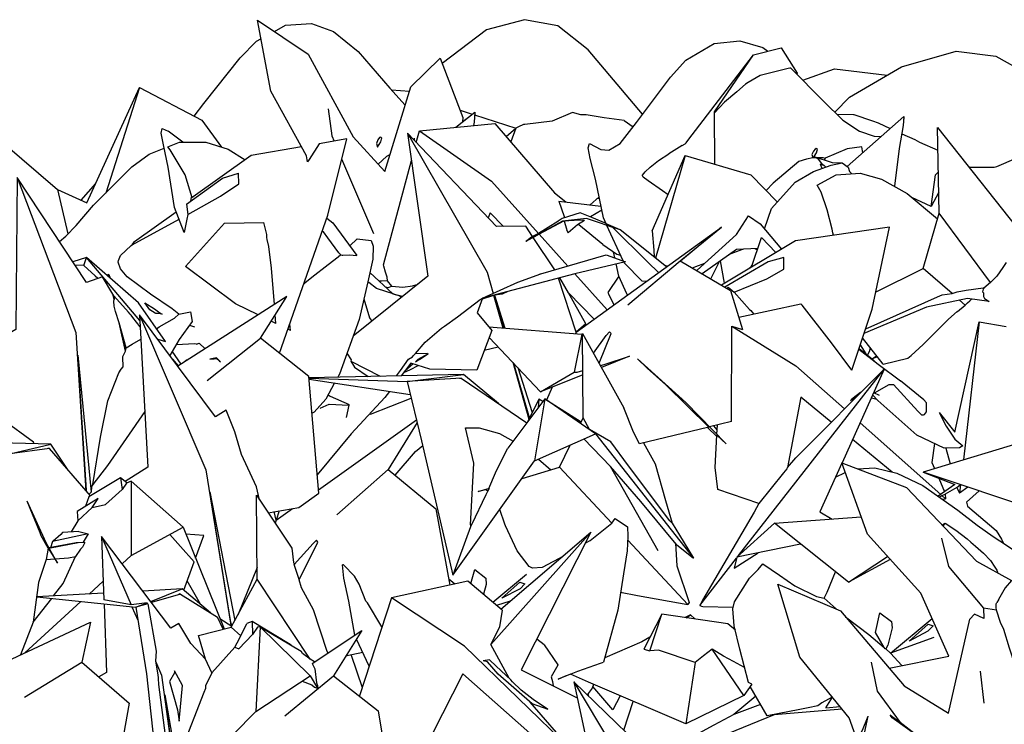
# Model space of a CAD drawing. Units: centimetres. Extents: x -70 to 105, y -79 to 109.
# Drawn here: x -42 to -18, y 92 to 109 of the extents above; entities that cross this region are included whole.
import ezdxf

# ---------------------------------------------------------------- set-up
doc = ezdxf.new("R2010")
doc.units = ezdxf.units.CM
doc.header["$MEASUREMENT"] = 0

msp = doc.modelspace()

# ---------------------------------------------------------------- linework, layer by layer
for points in [[(-34.729, 105.244), (-34.749, 105.382), (-35.611, 106.941), (-35.933, 108.651), (-34.709, 107.827), (-33.63, 105.844), (-32.865, 105.005), (-32.24, 107.044), (-31.535, 107.735), (-30.991, 106.308), (-30.999, 106.201)], [(-35.526, 108.377), (-35.255, 108.526), (-34.635, 108.567), (-34.104, 108.377), (-33.508, 107.896), (-32.748, 107.014), (-32.376, 106.602)], [(-26.669, 106.386), (-27.977, 107.937), (-28.706, 108.514), (-29.509, 108.659), (-30.425, 108.414), (-31.487, 107.607)], [(-45.804, 105.656), (-45.081, 108.095), (-43.323, 107.921), (-42.058, 105.706), (-40.745, 104.575), (-40.037, 104.255), (-38.77, 107.032), (-37.273, 106.242), (-36.797, 105.597)], [(-37.458, 106.339), (-37.219, 106.647), (-36.351, 107.74), (-35.954, 108.142), (-35.848, 108.2)], [(-27.545, 103.752), (-27.611, 103.894), (-27.802, 104.82), (-27.932, 105.323), (-27.981, 105.575), (-27.946, 105.681), (-27.67, 105.536), (-27.477, 105.521), (-27.209, 105.683), (-26.818, 106.188), (-25.997, 107.276), (-25.624, 107.685), (-24.944, 108.086), (-24.325, 108.152), (-23.779, 107.987), (-23.657, 107.901)], [(-25.577, 105.755), (-24, 107.812), (-23.338, 107.984), (-22.951, 107.375), (-22.956, 107.346)], [(-24.933, 105.187), (-24.942, 106.447), (-24, 107.812)], [(-22.047, 106.438), (-21.688, 106.794), (-20.437, 107.527), (-19.129, 107.903), (-18.173, 107.779), (-17.422, 107.365), (-16.844, 106.621), (-16.129, 105.264)], [(-23.105, 107.497), (-23.129, 107.49), (-23.165, 107.485), (-23.84, 107.316), (-24.129, 107.146), (-24.191, 107.109), (-24.402, 106.925), (-24.694, 106.673), (-24.942, 106.418)], [(-23.105, 107.497), (-22.317, 106.7), (-21.848, 106.245), (-21.45, 105.981), (-21.101, 105.854), (-20.926, 105.852)], [(-22.813, 107.201), (-22.05, 107.48), (-20.781, 107.326)], [(-38.77, 107.032), (-39.583, 104.488)], [(-32.709, 106.971), (-32.273, 106.939)], [(-34.231, 106.519), (-34.143, 105.862), (-34.089, 105.736)], [(-31.16, 106.071), (-30.707, 106.438), (-30.718, 106.194), (-30.734, 106.113)], [(-31.057, 106.481), (-30.768, 106.388)], [(-30.71, 106.369), (-29.718, 106.051)], [(-27.109, 106.237), (-27.594, 106.302), (-28.029, 106.368), (-28.15, 106.368), (-28.351, 106.424), (-28.354, 106.425), (-28.843, 106.22), (-29.498, 106.135), (-29.536, 106.137), (-29.656, 106.082), (-29.721, 106.051)], [(-21.992, 106.384), (-21.598, 106.381), (-21.588, 106.379), (-21.136, 106.228), (-21.005, 106.176), (-20.709, 106.042)], [(-32.112, 105.708), (-32.037, 105.983), (-30.219, 106.164), (-28.786, 104.498), (-28.514, 104.276)], [(-30.999, 106.204), (-30.909, 106.274)], [(-27.109, 106.237), (-26.898, 106.084)], [(-21.746, 105.13), (-20.38, 106.331)], [(-20.386, 106.26), (-20.374, 106.277), (-20.38, 106.331), (-20.4, 106.111), (-20.494, 105.561), (-20.612, 104.653)], [(-37.695, 103.542), (-37.927, 104.142), (-38.076, 105.111), (-38.195, 105.648), (-38.252, 105.93), (-38.221, 106.046), (-38.076, 105.975)], [(-37.725, 105.711), (-38.076, 105.975)], [(-29.48, 103.694), (-30.18, 103.686), (-32.323, 105.929), (-31.836, 102.488), (-33.63, 101.048)], [(-32.323, 105.929), (-30.41, 102.586), (-30.265, 102.077)], [(-32.037, 105.983), (-30.302, 104.778), (-29.171, 103.518)], [(-29.946, 105.847), (-29.718, 106.051)], [(-29.718, 106.051), (-29.841, 105.725)], [(-21.063, 102.108), (-19.917, 102.678), (-19.534, 104.008), (-19.573, 106.07), (-17.339, 103.246)], [(-20.433, 105.917), (-20.122, 105.776), (-20.01, 105.714), (-19.563, 105.523)], [(-38.088, 105.601), (-37.808, 105.71), (-37.171, 105.714), (-36.635, 105.546), (-36.225, 105.288)], [(-35.398, 100.637), (-34.238, 103.958), (-33.78, 105.79), (-34.448, 105.674)], [(-34.448, 105.674), (-34.692, 105.293), (-34.729, 105.244)], [(-33.033, 105.772), (-33.072, 105.685), (-33.047, 105.597), (-32.961, 105.723), (-32.946, 105.782), (-32.94, 105.813), (-32.968, 105.832), (-32.994, 105.823), (-33.033, 105.772)], [(-32.158, 105.756), (-32.157, 105.808)], [(-25.716, 105.632), (-26.037, 105.431)], [(-25.716, 105.632), (-25.644, 105.674), (-25.634, 105.679), (-25.621, 105.695), (-25.577, 105.755)], [(-40.695, 103.324), (-40.694, 103.325), (-40.542, 103.457), (-40.29, 103.706), (-39.872, 104.198), (-38.955, 105.118), (-38.536, 105.426), (-38.177, 105.566)], [(-37.505, 104.379), (-37.671, 104.926), (-37.722, 105.007), (-38.028, 105.53), (-38.088, 105.601)], [(-34.87, 105.601), (-36.081, 105.39), (-37.531, 104.36)], [(-32.739, 105.414), (-32.829, 105.372), (-33.03, 105.187)], [(-26.056, 104.451), (-26.193, 104.544), (-26.533, 104.78), (-26.657, 104.874), (-26.674, 104.904), (-26.674, 104.922), (-26.609, 105.004), (-26.487, 105.115), (-26.283, 105.275), (-26.037, 105.431)], [(-26.439, 103.578), (-25.643, 105.396), (-24.068, 104.932), (-23.428, 104.276)], [(-25.643, 105.396), (-26.354, 102.922)], [(-22.541, 105.369), (-22.482, 105.454), (-22.469, 105.511), (-22.463, 105.54), (-22.493, 105.558), (-22.519, 105.548), (-22.558, 105.499), (-22.595, 105.416), (-22.569, 105.34)], [(-21.374, 105.457), (-21.391, 105.601), (-21.745, 105.556), (-22.276, 105.329)], [(-33.131, 103.51), (-33.902, 105.303)], [(-32.903, 102.764), (-32.229, 105.269)], [(-23.737, 103.628), (-23.57, 104.118), (-22.999, 104.754), (-22.558, 105.012), (-22.129, 105.157), (-21.867, 105.218)], [(-22.569, 105.34), (-22.728, 105.301), (-22.912, 105.252), (-23.528, 104.725), (-23.695, 104.55)], [(-22.559, 105.343), (-22.569, 105.34)], [(-22.543, 105.366), (-22.559, 105.343)], [(-22.559, 105.343), (-22.542, 105.346), (-22.526, 105.346), (-22.518, 105.344), (-22.472, 105.327), (-22.439, 105.294), (-22.424, 105.275), (-22.366, 105.199)], [(-22.543, 105.366), (-22.547, 105.371)], [(-22.547, 105.371), (-22.104, 105.227), (-21.867, 105.218), (-21.723, 105.113)], [(-22.543, 105.366), (-22.526, 105.346)], [(-22.467, 105.345), (-22.429, 105.345), (-22.332, 105.343), (-22.276, 105.329)], [(-22.349, 105.083), (-22.387, 105.178), (-22.366, 105.199)], [(-22.298, 105.154), (-22.387, 105.178)], [(-22.366, 105.199), (-22.298, 105.154)], [(-22.276, 105.329), (-22.273, 105.327), (-22.295, 105.289)], [(-18.815, 105.111), (-18.208, 105.112), (-18.15, 105.132), (-17.678, 105.327), (-17.595, 105.279), (-17.479, 105.254), (-17.421, 105.265), (-17.182, 105.255), (-16.129, 105.264)], [(-37.637, 104.222), (-36.769, 104.844), (-36.385, 104.965)], [(-37.608, 103.978), (-36.818, 104.413), (-36.383, 104.708), (-36.385, 104.965)], [(-22.466, 104.68), (-22.011, 104.926), (-21.437, 104.968), (-20.92, 104.827), (-20.304, 104.479), (-19.574, 103.869)], [(-22.298, 105.154), (-22.257, 105.114)], [(-21.723, 105.113), (-21.687, 105.006), (-21.635, 104.953)], [(-19.73, 104.164), (-19.624, 104.926), (-19.553, 104.997)], [(-39.661, 102.479), (-40.046, 102.341), (-41.714, 104.867), (-41.743, 101.211), (-43.723, 100.057)], [(-41.714, 104.867), (-40.298, 101.139), (-40.057, 97.333)], [(-39.827, 104.716), (-40.184, 104.322)], [(-40.745, 104.575), (-40.492, 103.507)], [(-22.075, 103.474), (-22.09, 103.532), (-22.11, 103.624), (-22.226, 104.09), (-22.372, 104.509), (-22.466, 104.68)], [(-19.544, 104.511), (-19.73, 104.164)], [(-37.637, 104.222), (-37.608, 103.978), (-37.631, 103.866), (-37.695, 103.542)], [(-37.531, 104.36), (-37.532, 104.349), (-37.545, 104.288)], [(-28.685, 104.296), (-28.554, 103.927), (-28.557, 103.895)], [(-28.685, 104.296), (-27.669, 104.176)], [(-27.715, 104.4), (-27.925, 104.206)], [(-27.71, 104.373), (-27.719, 104.362), (-27.766, 104.353)], [(-19.73, 104.164), (-20.194, 104.387)], [(-38.887, 103.326), (-37.888, 104.042)], [(-30.012, 103.688), (-30.333, 104.017), (-30.384, 103.898)], [(-27.547, 103.756), (-27.887, 103.903), (-28.171, 104.017), (-28.601, 103.881)], [(-27.649, 104.078), (-27.918, 103.916)], [(-18.296, 102.343), (-19.534, 104.008)], [(-38.948, 103.241), (-37.819, 103.862)], [(-35.917, 101.562), (-36.463, 101.825), (-37.664, 102.727), (-36.724, 103.763), (-35.781, 103.784)], [(-35.524, 101.813), (-35.594, 102.687), (-35.659, 103.203), (-35.701, 103.372), (-35.706, 103.42), (-35.703, 103.495), (-35.781, 103.784)], [(-34.263, 103.889), (-34.118, 103.776), (-33.543, 102.992)], [(-28.067, 103.826), (-28.186, 103.838), (-28.446, 103.825), (-28.533, 103.815), (-28.558, 103.812), (-28.568, 103.811), (-28.678, 103.757), (-29.156, 103.501), (-29.272, 103.437), (-29.298, 103.421), (-29.437, 103.349), (-29.471, 103.324), (-29.476, 103.323)], [(-27.207, 103.608), (-28.014, 103.88), (-28.598, 103.813), (-29.455, 103.341)], [(-28.601, 103.881), (-28.701, 103.815), (-28.71, 103.807), (-29.171, 103.518), (-29.313, 103.443), (-29.37, 103.404)], [(-28.558, 103.812), (-28.496, 103.627), (-28.49, 103.615)], [(-28.067, 103.826), (-28.23, 103.728), (-28.462, 103.532)], [(-27.374, 103.681), (-27.545, 103.752)], [(-25.376, 102.629), (-25.352, 102.639), (-24.407, 103.496), (-24.122, 103.939), (-23.839, 103.748), (-23.324, 103.141)], [(-33.93, 103.006), (-33.978, 103.055), (-34.243, 103.415), (-34.342, 103.556), (-34.375, 103.567)], [(-29.313, 103.443), (-29.48, 103.694)], [(-29.156, 103.501), (-28.469, 102.735)], [(-28.49, 103.615), (-28.496, 103.609), (-28.462, 103.532)], [(-28.263, 101.145), (-24.771, 103.669), (-25.756, 102.852)], [(-27.622, 103.254), (-28.2, 103.725), (-28.227, 103.73)], [(-27.132, 102.857), (-27.526, 103.71)], [(-26.281, 102.578), (-26.283, 102.579), (-26.545, 102.827), (-27.384, 103.662), (-27.526, 103.71)], [(-26.094, 102.713), (-27.207, 103.608), (-27.374, 103.681)], [(-26.439, 103.578), (-26.397, 103.117), (-26.39, 102.951)], [(-25.768, 102.859), (-24.771, 103.669)], [(-21.632, 100.234), (-21.149, 101.699), (-20.731, 103.67), (-22.991, 103.34), (-24.771, 102.275)], [(-38.948, 103.241), (-38.887, 103.326)], [(-33.53, 103.393), (-33.197, 103.349), (-33.149, 103.209), (-33.157, 102.898), (-33.279, 102.355), (-33.486, 101.448), (-33.96, 100.135), (-34, 100.063)], [(-33.53, 103.393), (-33.708, 103.218)], [(-29.37, 103.404), (-29.455, 103.341), (-29.476, 103.323)], [(-28.782, 102.645), (-29.298, 103.421)], [(-24.052, 102.705), (-23.807, 103.424)], [(-23.463, 103.058), (-23.807, 103.424)], [(-37.827, 101.575), (-37.98, 101.707), (-38.501, 102.058), (-39.065, 102.476), (-39.227, 102.665), (-39.285, 102.826), (-39.276, 102.872), (-39.223, 102.987), (-38.968, 103.226), (-38.948, 103.241)], [(-27.622, 103.254), (-27.291, 103.022)], [(-27.333, 102.929), (-27.365, 103.074)], [(-23.899, 103.153), (-24.408, 103.134), (-25.238, 102.549)], [(-24.48, 103.075), (-24.636, 102.973)], [(-24.243, 103.14), (-24.288, 103.125), (-24.548, 103.031)], [(-24.48, 103.075), (-24.499, 103.07)], [(-23.912, 103.116), (-23.961, 103.151)], [(-38.759, 101.425), (-40.045, 102.941), (-40.375, 102.839)], [(-40.112, 102.749), (-40.045, 102.941)], [(-38.145, 100.92), (-38.794, 101.851), (-40.045, 102.941)], [(-33.93, 103.006), (-33.993, 102.947), (-34.233, 102.767), (-34.625, 102.46), (-34.789, 102.324), (-34.816, 102.303)], [(-33.93, 103.006), (-33.894, 102.997), (-33.882, 102.996), (-33.719, 103.008), (-33.543, 102.992)], [(-30.516, 101.962), (-29.671, 102.348), (-29.112, 102.551), (-27.541, 103.002), (-27.076, 102.837), (-28.299, 102.547), (-30.516, 101.962)], [(-27.291, 103.022), (-27.197, 102.999)], [(-26.577, 102.364), (-26.677, 102.375), (-27.11, 102.81), (-27.118, 102.827)], [(-27.021, 101.804), (-25.768, 102.859), (-24.553, 102.147), (-24.261, 101.206)], [(-25.182, 102.793), (-25.397, 102.715), (-25.472, 102.686)], [(-25.03, 102.427), (-24.82, 102.843)], [(-24.696, 102.32), (-24.791, 102.864)], [(-23.273, 102.941), (-23.648, 102.834), (-24.689, 102.226)], [(-24.469, 102.104), (-23.677, 102.43), (-23.267, 102.66), (-23.273, 102.941)], [(-17.925, 102.822), (-18.005, 102.696), (-18.147, 102.489), (-18.296, 102.343), (-18.457, 102.202)], [(-39.837, 102.503), (-40.112, 102.749), (-40.322, 102.759)], [(-33.228, 102.581), (-32.678, 102.07)], [(-32.804, 102.377), (-32.813, 102.465), (-32.849, 102.588), (-32.891, 102.732), (-32.903, 102.764)], [(-27.237, 102.491), (-27.302, 102.784)], [(-26.075, 102.727), (-26.077, 102.729), (-26.135, 102.746)], [(-24.119, 102.665), (-24.05, 102.735), (-24.034, 102.757)], [(-19.225, 102.073), (-19.917, 102.678)], [(-39.837, 102.503), (-39.77, 102.44)], [(-39.387, 102.017), (-39.407, 102.057), (-39.661, 102.479)], [(-39.511, 102.532), (-39.557, 102.516)], [(-39.496, 102.462), (-39.511, 102.532), (-39.475, 102.445)], [(-32.633, 102.053), (-32.645, 102.056), (-33.069, 102.195), (-33.256, 102.337), (-33.279, 102.358)], [(-32.804, 102.377), (-32.81, 102.376), (-32.952, 102.37), (-33.004, 102.373)], [(-32.851, 102.231), (-32.784, 102.22), (-32.698, 102.247), (-32.804, 102.377)], [(-29.135, 102.545), (-29.137, 102.541)], [(-29.135, 102.545), (-29.112, 102.551)], [(-28.033, 101.347), (-28.263, 101.145), (-28.688, 102.445)], [(-28.453, 102.091), (-28.662, 102.451)], [(-28.301, 102.547), (-27.523, 101.68)], [(-27.034, 102.034), (-27.045, 102.069), (-27.237, 102.491), (-27.501, 102.102), (-27.486, 102.065), (-27.359, 101.799)], [(-32.698, 102.247), (-32.436, 102.229), (-32.2, 102.255), (-32.069, 102.301)], [(-29.909, 102.122), (-30.046, 102.057)], [(-28.033, 101.347), (-28.453, 102.091)], [(-27.834, 101.456), (-28.453, 102.091)], [(-24.64, 102.198), (-24.612, 102.227)], [(-24.612, 102.227), (-24.469, 102.104), (-24.095, 101.691), (-24.066, 101.667), (-23.999, 101.582)], [(-19.575, 101.991), (-19.459, 102.041), (-19.225, 102.073), (-19.1, 102.111), (-18.885, 102.158), (-18.476, 102.207), (-18.457, 102.202)], [(-18.457, 102.202), (-18.458, 102.198), (-18.475, 102.177), (-18.495, 102.112), (-18.466, 102.09), (-18.467, 102.006), (-18.443, 101.956), (-18.33, 101.879)], [(-39.38, 101.934), (-39.407, 102.057)], [(-38.751, 101.277), (-38.93, 101.497), (-38.973, 101.555), (-38.991, 101.576), (-39.033, 101.623), (-39.387, 102.017)], [(-39.387, 102.017), (-39.38, 101.934)], [(-39.087, 100.766), (-39.256, 101.367), (-39.348, 101.638), (-39.377, 101.769), (-39.384, 101.889), (-39.38, 101.934)], [(-38.284, 101.607), (-38.221, 101.574), (-38.33, 101.592), (-38.38, 101.596), (-38.395, 101.598), (-38.522, 101.679), (-38.644, 101.851), (-38.408, 101.702), (-38.284, 101.607)], [(-34.456, 97.272), (-34.695, 100.079), (-35.855, 100.999), (-35.229, 102.002), (-37.846, 100.328)], [(-33.372, 101.945), (-33.239, 101.486), (-33.177, 101.412)], [(-32.678, 102.07), (-32.444, 102)], [(-32.446, 101.999), (-32.633, 102.053)], [(-32.476, 101.975), (-32.512, 102.018)], [(-30.577, 101.933), (-30.516, 101.962), (-30.65, 101.611), (-30.295, 101.188), (-30.659, 100.234), (-31.786, 100.254), (-32.242, 100.398), (-32.472, 100.094)], [(-32.13, 100.629), (-31.9, 100.903), (-31.507, 101.239), (-31.433, 101.29), (-31.121, 101.513), (-30.577, 101.933)], [(-30.577, 101.933), (-30.542, 101.95)], [(-30.522, 101.945), (-30.274, 102.026)], [(-30.252, 102.032), (-30.028, 101.249)], [(-30.234, 102.035), (-30.244, 102.034)], [(-30.046, 102.057), (-30.233, 102.035), (-30.234, 102.035)], [(-30.009, 101.247), (-30.234, 102.035)], [(-30.233, 102.035), (-29.978, 101.245)], [(-18.33, 101.879), (-18.852, 101.954), (-19.838, 101.75), (-21.343, 101.112)], [(-21.306, 101.224), (-21.238, 101.253), (-19.575, 101.991)], [(-19.308, 101.454), (-19.101, 101.639), (-19.1, 101.642), (-19.097, 101.644), (-18.908, 101.797), (-18.853, 101.853), (-18.799, 101.902), (-18.757, 101.94)], [(-18.908, 101.797), (-19.042, 101.914)], [(-38.357, 101.224), (-38.296, 101.273), (-37.929, 101.478), (-37.827, 101.575), (-37.546, 101.634)], [(-37.546, 101.634), (-37.504, 101.398), (-37.816, 100.972), (-38.038, 100.586)], [(-24.354, 101.506), (-22.865, 101.826), (-22.828, 101.797)], [(-21.632, 100.234), (-22.12, 100.885), (-22.828, 101.797)], [(-36.685, 99.272), (-36.941, 99.112), (-38.766, 101.565), (-38.565, 97.901), (-39.115, 97.555)], [(-38.766, 101.565), (-37.175, 97.835), (-36.575, 94.096)], [(-35.488, 101.354), (-35.6, 101.409)], [(-35.488, 101.354), (-35.504, 101.561)], [(-20.882, 100.373), (-20.287, 100.519), (-20.206, 100.586), (-19.918, 100.848), (-19.308, 101.454)], [(-19.531, 99.215), (-19.161, 98.742), (-18.574, 101.39), (-17.926, 101.284)], [(-18.574, 101.39), (-18.95, 98.072)], [(-39.107, 100.687), (-39.256, 101.367)], [(-37.567, 101.312), (-37.446, 101.276)], [(-35.14, 101.187), (-35.197, 101.214)], [(-35.14, 101.187), (-35.15, 101.349)], [(-30.37, 101.277), (-28.128, 101.094)], [(-28.263, 101.145), (-28.28, 101.107)], [(-28.212, 101.183), (-28.224, 101.18)], [(-28.093, 101.269), (-28.12, 101.271)], [(-27.851, 100.641), (-27.543, 101.068), (-27.462, 101.149)], [(-27.714, 100.396), (-27.424, 101.111), (-27.462, 101.149)], [(-24.527, 98.997), (-24.518, 101.291), (-24.261, 101.206)], [(-24.518, 101.291), (-22.981, 100.338), (-21.813, 99.3)], [(-38.639, 99.238), (-39.536, 97.942), (-39.894, 97.479), (-39.705, 98.62), (-39.528, 99.493), (-39.27, 100.165), (-39.214, 100.255), (-39.163, 100.309), (-39.173, 100.542), (-39.173, 100.555), (-39.172, 100.561), (-39.107, 100.687), (-39.087, 100.766), (-38.944, 100.86), (-38.734, 100.975)], [(-38.329, 100.976), (-38.145, 100.92)], [(-37.144, 99.979), (-35.855, 100.999)], [(-28.106, 100.118), (-29.121, 99.713), (-30.359, 101.02)], [(-28.128, 101.094), (-28.312, 100.182)], [(-28.163, 98.95), (-28.099, 99.082), (-28.113, 101.11), (-27.119, 99.329)], [(-20.882, 100.373), (-21.378, 101.007)], [(-37.768, 100.378), (-37.981, 100.684)], [(-37.873, 100.874), (-37.879, 100.849), (-37.444, 100.872), (-37.405, 100.864)], [(-37.406, 100.864), (-37.397, 100.854), (-37.332, 100.88), (-37.191, 100.747)], [(-30.477, 100.711), (-30.143, 100.792)], [(-21.467, 100.736), (-21, 100.372), (-20.464, 99.971)], [(-21.462, 100.751), (-21.3, 100.624)], [(-21.433, 100.837), (-21.3, 100.624), (-21.274, 100.599), (-21.261, 100.593), (-21.212, 100.679), (-21.188, 100.765)], [(-40.039, 97.313), (-40.045, 97.345), (-40.252, 100.591)], [(-40.252, 100.591), (-39.935, 97.3)], [(-37.835, 100.335), (-37.971, 100.496)], [(-37.62, 100.473), (-37.636, 100.471), (-37.698, 100.423)], [(-36.821, 100.433), (-36.918, 100.525), (-37.08, 100.493)], [(-37.08, 100.493), (-36.973, 100.506), (-36.915, 100.508), (-36.848, 100.451)], [(-36.848, 100.451), (-36.821, 100.433)], [(-33.78, 100.636), (-33.674, 100.478)], [(-33.674, 100.478), (-33.682, 100.451), (-33.596, 100.305), (-33.266, 100.078)], [(-33.682, 100.451), (-32.981, 100.084)], [(-32.587, 100.092), (-32.492, 100.222), (-32.298, 100.498), (-32.205, 100.553)], [(-32.205, 100.553), (-32.182, 100.584), (-32.13, 100.629)], [(-32.035, 100.488), (-32.075, 100.484), (-32.134, 100.432)], [(-32.134, 100.432), (-32.048, 100.487)], [(-32.13, 100.629), (-31.841, 100.638)], [(-31.828, 100.622), (-32.075, 100.484)], [(-32.035, 100.488), (-31.838, 100.615)], [(-31.838, 100.615), (-31.828, 100.622)], [(-29.791, 100.421), (-29.401, 99.054)], [(-27.683, 100.34), (-27.589, 100.366), (-26.981, 100.568)], [(-26.981, 100.568), (-27.659, 100.297)], [(-25.072, 98.864), (-26.109, 99.876), (-26.556, 100.279), (-26.791, 100.502)], [(-26.791, 100.502), (-25.629, 99.45), (-24.658, 98.457)], [(-21.261, 100.593), (-21.145, 100.502)], [(-21.145, 100.502), (-21.042, 100.578)], [(-21.021, 100.55), (-21.145, 100.502)], [(-21.145, 100.502), (-21.083, 100.436)], [(-32.414, 100.172), (-32.254, 100.251), (-32.066, 100.343)], [(-32.189, 100.382), (-32.389, 100.204)], [(-29.388, 99.081), (-29.763, 100.391)], [(-29.672, 100.295), (-29.323, 99.214)], [(-28.312, 100.182), (-28.239, 100.184), (-28.107, 100.221)], [(-24.359, 95.774), (-20.86, 100.255)], [(-22.983, 98.126), (-20.86, 100.255), (-21.871, 98.002)], [(-30.131, 99.428), (-30.973, 100.125), (-34.692, 100.049)], [(-34.691, 100.039), (-32.333, 99.959), (-31.983, 98.534), (-31.229, 95.304), (-29.266, 98.047), (-27.799, 98.701), (-29.023, 99.538), (-29.912, 98.353)], [(-34.69, 100.018), (-32.255, 99.642)], [(-32.333, 99.959), (-30.973, 100.125)], [(-31.029, 100.037), (-32.333, 99.959)], [(-31.076, 100.037), (-31.029, 100.037), (-29.451, 98.968)], [(-29.121, 99.713), (-28.312, 100.182)], [(-21.094, 99.685), (-21.089, 99.685), (-20.734, 99.886), (-20.633, 99.889), (-20.044, 99.244), (-19.962, 99.161), (-19.91, 99.155), (-19.883, 99.166), (-19.841, 99.23), (-19.835, 99.442), (-19.902, 99.52), (-20.464, 99.971)], [(-34.076, 99.924), (-34.289, 99.534), (-34.571, 99.225), (-34.62, 99.199)], [(-32.756, 99.72), (-32.866, 99.575), (-33.678, 98.702), (-34.493, 97.711)], [(-28.844, 99.824), (-28.981, 99.512)], [(-34.23, 99.641), (-34.185, 99.608), (-33.726, 99.408)], [(-33.215, 99.173), (-32.234, 99.558)], [(-29.067, 99.479), (-29.166, 99.537), (-29.43, 98.996)], [(-29.023, 99.538), (-29.266, 98.047)], [(-29.166, 99.537), (-29.18, 99.328)], [(-29.023, 99.538), (-28.145, 98.986)], [(-22.129, 98.983), (-22.86, 99.585), (-23.185, 97.892), (-23.182, 97.888), (-23.2, 97.862), (-23.278, 97.766), (-23.87, 97.026), (-24.86, 97.361)], [(-21.421, 99.692), (-21.425, 99.692), (-21.638, 99.533), (-21.666, 99.503)], [(-21.666, 99.503), (-21.487, 99.643), (-21.637, 99.526)], [(-21.541, 99.572), (-21.637, 99.526)], [(-21.487, 99.643), (-21.45, 99.663)], [(-21.062, 99.535), (-21.128, 99.552), (-21.173, 99.558)], [(-18.964, 98.415), (-19.049, 98.365), (-19.417, 98.358), (-20.07, 98.667), (-21.006, 99.503), (-21.138, 99.635)], [(-21.112, 99.693), (-20.979, 99.631)], [(-21.038, 99.534), (-21.062, 99.535)], [(-35.886, 97.117), (-35.952, 97.429), (-36.315, 98.202), (-36.474, 98.75), (-36.685, 99.272)], [(-34.424, 99.319), (-34.205, 99.411), (-33.738, 99.389), (-33.8, 99.092)], [(-26.745, 98.457), (-26.887, 98.74), (-27.119, 99.329)], [(-41.307, 98.461), (-41.317, 98.503), (-42.064, 99.042), (-42.183, 98.921)], [(-34.463, 97.352), (-32.106, 99.034)], [(-33.226, 99.188), (-33.215, 99.173)], [(-27.943, 98.805), (-28.099, 99.082)], [(-19.531, 99.215), (-19.363, 98.886), (-19.154, 98.573), (-18.964, 98.415)], [(-32.092, 98.976), (-32.788, 97.841), (-31.641, 96.899), (-31.305, 95.063)], [(-30.928, 98.842), (-30.596, 98.848), (-30.106, 98.705), (-29.782, 98.527)], [(-30.806, 96.511), (-30.725, 97.993), (-30.928, 98.842)], [(-27.943, 98.805), (-28, 98.839)], [(-25.953, 96.548), (-26.013, 96.611), (-27.007, 97.927), (-27.428, 98.506), (-27.943, 98.805)], [(-25.072, 98.864), (-26.745, 98.457)], [(-24.881, 98.639), (-25.105, 98.856)], [(-24.527, 98.997), (-25.059, 98.867)], [(-24.873, 98.799), (-24.954, 98.893)], [(-24.879, 98.683), (-24.867, 98.914)], [(-21.438, 98.967), (-19.497, 97.242)], [(-40.503, 97.847), (-40.899, 98.45), (-44.278, 98.543)], [(-25.944, 96.141), (-26.708, 97.069), (-27.442, 97.916), (-28.079, 98.576)], [(-27.799, 98.701), (-25.447, 95.708)], [(-24.86, 97.361), (-24.921, 97.89), (-24.88, 98.666)], [(-24.658, 98.457), (-24.88, 98.666)], [(-20.668, 97.779), (-21.619, 98.563)], [(-17.019, 98.696), (-17.213, 98.595), (-19.915, 97.781)], [(-41.886, 98.217), (-40.899, 98.45)], [(-40.936, 98.346), (-41.886, 98.217)], [(-39.95, 97.209), (-40.936, 98.346), (-40.977, 98.348)], [(-32.619, 97.703), (-32.131, 98.277), (-31.957, 98.421)], [(-30.365, 97.388), (-30.203, 97.759), (-30.166, 97.849), (-29.912, 98.353)], [(-29.566, 97.627), (-28.667, 97.896), (-28.413, 98.427)], [(-26.646, 98.481), (-26.367, 97.98)], [(-19.648, 98.468), (-19.707, 98.011), (-19.643, 97.863)], [(-19.376, 98.359), (-19.268, 97.976)], [(-29.175, 98.087), (-28.873, 97.834)], [(-23.182, 97.888), (-22.983, 98.126)], [(-34.019, 96.75), (-32.788, 97.841)], [(-27.411, 96.555), (-28.667, 97.896)], [(-26.297, 95.885), (-27.442, 97.916)], [(-26.367, 97.98), (-26.119, 97.101), (-25.953, 96.548)], [(-21.874, 97.997), (-22.401, 96.822), (-22.108, 96.652)], [(-20.739, 93.066), (-19.303, 93.355), (-19.977, 94.866), (-21.259, 96.284), (-21.876, 98.004), (-20.323, 97.413), (-18.636, 95.64), (-17.792, 95.172)], [(-21.489, 97.856), (-21.078, 97.88), (-20.556, 97.752), (-19.924, 97.456), (-19.087, 96.861), (-18.618, 96.5), (-18.237, 96.23), (-17.918, 96.019), (-17.617, 95.825), (-17.373, 95.588), (-17.418, 95.367), (-17.447, 95.009), (-17.514, 94.446), (-17.582, 93.54), (-17.686, 92.991)], [(-15.507, 97.824), (-15.989, 97.778), (-17.113, 96.841), (-19.915, 97.781), (-19.16, 97.478), (-19.56, 97.198)], [(-39.073, 97.522), (-39.225, 97.642), (-39.991, 97.183)], [(-39.225, 97.642), (-39.187, 97.365)], [(-22.026, 97.657), (-21.794, 97.774)], [(-19.544, 97.632), (-19.404, 97.307)], [(-39.982, 97.247), (-39.935, 97.3), (-39.926, 97.329), (-39.904, 97.456)], [(-39.911, 96.932), (-39.585, 97.002), (-39.187, 97.365)], [(-39.894, 97.479), (-39.904, 97.456)], [(-39.086, 97.517), (-39.187, 97.365)], [(-37.72, 96.455), (-38.97, 97.563), (-39.086, 97.517)], [(-38.97, 97.563), (-38.968, 95.771)], [(-30.806, 96.511), (-30.808, 96.461), (-30.8, 96.475), (-30.778, 96.522), (-30.427, 97.245), (-30.394, 97.321), (-30.438, 97.35), (-30.625, 97.31)], [(-30.625, 97.31), (-30.354, 97.391)], [(-30.394, 97.321), (-30.354, 97.391)], [(-19.106, 97.407), (-19.39, 97.252)], [(-19.106, 97.407), (-19.017, 97.48)], [(-19.106, 97.407), (-19.041, 97.274)], [(-19.017, 97.48), (-19.041, 97.274)], [(-18.841, 97.421), (-19.041, 97.274)], [(-39.765, 97.147), (-40.271, 96.829)], [(-39.991, 97.183), (-40.067, 96.958)], [(-39.95, 97.208), (-39.95, 97.209)], [(-39.911, 96.932), (-39.765, 97.147)], [(-37.352, 93.849), (-36.561, 94.053), (-35.941, 95.206), (-35.957, 97.222), (-35.104, 95.953)], [(-36.561, 94.087), (-36.551, 94.101), (-36.57, 94.166), (-37.076, 97.308)], [(-37.076, 97.308), (-36.474, 94.215)], [(-34.94, 96.932), (-34.456, 97.272)], [(-19.536, 97.181), (-19.473, 97.221), (-19.39, 97.252)], [(-19.473, 97.221), (-19.384, 97.141)], [(-19.469, 97.133), (-19.384, 97.141)], [(-19.39, 97.252), (-19.384, 97.141)], [(-18.57, 97.33), (-18.877, 97.06)], [(-40.964, 95.951), (-40.964, 95.952), (-41.136, 96.244), (-41.162, 96.319), (-41.469, 97.081)], [(-40.739, 95.593), (-41.013, 96.083), (-41.469, 97.081)], [(-40.271, 96.829), (-40.253, 96.61), (-39.911, 96.932)], [(-35.676, 96.804), (-34.94, 96.932)], [(-35.481, 96.625), (-35.088, 96.906)], [(-28.605, 95.746), (-28.675, 95.705), (-28.825, 95.621), (-29.086, 95.488), (-29.315, 95.473), (-29.4, 95.512), (-29.688, 95.887), (-29.969, 96.49), (-29.982, 96.525), (-30.098, 96.884)], [(-23.87, 97.026), (-23.986, 96.82), (-25.224, 94.7), (-25.295, 94.575)], [(-18.877, 97.06), (-18.849, 96.963), (-18.162, 96.373), (-18.033, 96.164), (-17.983, 96.062)], [(-35.408, 96.85), (-35.481, 96.625), (-35.529, 96.829)], [(-28.046, 96.074), (-27.93, 96.138), (-27.411, 96.555), (-27.33, 96.666)], [(-27.33, 96.666), (-27.029, 96.461), (-27.021, 96.239), (-27.036, 95.887), (-27.128, 95.337), (-27.265, 94.456), (-27.61, 93.209)], [(-20.71, 95.677), (-21.716, 95.132), (-23.495, 96.548), (-21.409, 96.704)], [(-40.253, 96.61), (-40.41, 96.34)], [(-39.188, 95.571), (-38.968, 95.771), (-37.72, 96.455), (-36.735, 94.008)], [(-35.481, 96.625), (-35.509, 96.555)], [(-30.808, 96.461), (-31.229, 95.304)], [(-25.953, 96.548), (-25.781, 96.263), (-25.447, 95.708)], [(-23.495, 96.548), (-24.402, 95.736)], [(-19.462, 96.508), (-19.386, 96.55), (-19.136, 96.381), (-18.86, 96.175), (-18.772, 96.093), (-18.664, 96.002), (-18.468, 95.834), (-18.3, 95.656), (-18.193, 95.493), (-18.15, 95.423)], [(-19.386, 96.55), (-19.443, 96.488)], [(-40.624, 96.325), (-40.661, 96.281), (-40.849, 96.121), (-40.862, 96.113), (-40.914, 95.961)], [(-40.003, 96.297), (-40.862, 96.113)], [(-40.229, 96.353), (-40.624, 96.325)], [(-40.229, 96.353), (-40.229, 96.353), (-40.003, 96.297), (-40.127, 96.092), (-40.085, 96.089), (-40.144, 95.973), (-40.187, 95.923), (-40.306, 95.753)], [(-39.186, 95.576), (-39.684, 96.233), (-39.626, 94.711)], [(-39.684, 96.233), (-38.971, 94.587)], [(-38.037, 96.281), (-37.78, 95.988), (-37.456, 95.619)], [(-37.421, 95.713), (-37.221, 96.258), (-37.652, 96.286)], [(-30.318, 93.631), (-27.913, 96.337)], [(-30.078, 94.488), (-27.913, 96.337), (-29.587, 93.024), (-28.241, 92.351)], [(-19.477, 96.195), (-19.313, 95.511), (-18.468, 94.507)], [(-40.964, 95.951), (-40.967, 95.951), (-41.011, 95.679)], [(-40.963, 95.951), (-40.967, 95.951)], [(-40.964, 95.951), (-40.963, 95.951), (-40.805, 95.695)], [(-40.914, 95.961), (-40.942, 95.956)], [(-40.085, 96.089), (-40.295, 96.077), (-40.941, 95.955)], [(-40.914, 95.961), (-40.241, 96.088), (-40.127, 96.092)], [(-35.104, 95.953), (-35.062, 95.608), (-35.043, 95.562)], [(-35.046, 95.559), (-34.594, 96.064), (-34.512, 96.144)], [(-34.928, 95.19), (-34.476, 96.097), (-34.512, 96.144)], [(-25.577, 94.595), (-27.025, 96.142)], [(-25.854, 96.041), (-25.944, 96.141)], [(-25.879, 96.069), (-25.847, 95.526), (-25.549, 94.644), (-25.577, 94.595)], [(-25.854, 96.041), (-25.447, 95.708)], [(-22.869, 96.045), (-24.402, 95.736), (-24.465, 95.466)], [(-22.869, 96.045), (-22.865, 96.047)], [(-41.011, 95.679), (-40.805, 95.695)], [(-40.836, 94.801), (-40.604, 95.102), (-40.306, 95.753)], [(-40.805, 95.695), (-40.739, 95.593)], [(-40.797, 95.696), (-40.477, 95.721), (-40.306, 95.753)], [(-25.295, 94.575), (-24.407, 95.713)], [(-24.465, 95.466), (-23.884, 95.84)], [(-21.716, 95.132), (-20.779, 95.753)], [(-41.011, 95.679), (-41.2, 95.128), (-41.326, 94.168), (-40.882, 94.742)], [(-39.186, 95.576), (-39.188, 95.571)], [(-37.826, 94.142), (-38.015, 94.031), (-39.185, 95.574)], [(-37.705, 94.94), (-37.456, 95.619)], [(-35.943, 95.484), (-36.408, 94.338)], [(-34.928, 95.19), (-34.93, 95.194), (-35.046, 95.559)], [(-32.937, 94.059), (-33.285, 94.636), (-33.328, 94.68), (-33.482, 95.088), (-33.601, 95.28), (-33.861, 95.55), (-33.889, 95.553)], [(-33.588, 93.862), (-33.738, 94.674), (-33.852, 95.233), (-33.889, 95.553)], [(-24.12, 92.724), (-24.328, 93.519), (-24.462, 94.083), (-24.495, 94.491), (-24.459, 94.66), (-24.098, 95.226), (-23.887, 95.437), (-23.772, 95.572)], [(-23.772, 95.572), (-23.377, 95.304), (-23.003, 95.046), (-22.482, 94.789), (-22.302, 94.752), (-22.229, 94.891), (-22.026, 95.379)], [(-30.8, 95.101), (-30.703, 95.438), (-30.44, 95.226), (-30.427, 95.074), (-30.495, 94.842)], [(-30.274, 94.655), (-29.464, 95.322)], [(-18.15, 95.423), (-18.128, 95.376), (-18.121, 95.354)], [(-39.981, 94.848), (-39.643, 95.155)], [(-37.305, 94.604), (-37.622, 95.167)], [(-34.662, 93.284), (-35.941, 95.206)], [(-34.235, 93.434), (-34.254, 93.463), (-34.584, 94.468), (-34.87, 94.997), (-34.928, 95.19)], [(-30.042, 94.458), (-30.868, 95.16), (-32.711, 94.753), (-33.479, 92.396)], [(-31.332, 95.21), (-31.181, 95.091)], [(-30.056, 94.748), (-29.624, 95.133), (-29.501, 95.093), (-29.616, 94.97), (-30.056, 94.748)], [(-21.509, 91.331), (-21.701, 91.873), (-22.885, 93.33), (-23.418, 95.082), (-21.911, 94.447), (-20.375, 92.639), (-19.308, 91.985), (-18.794, 94.246), (-18.686, 94.366)], [(-17.792, 95.172), (-17.945, 94.994), (-18.105, 94.718), (-18.108, 94.711), (-18.147, 94.647)], [(-39.632, 94.866), (-41.237, 94.779), (-38.861, 94.529), (-38.6, 92.926), (-38.27, 89.897)], [(-37.059, 94.397), (-37.74, 94.969), (-38.687, 94.918)], [(-38.5, 94.671), (-37.74, 94.969)], [(-37.784, 94.848), (-38.479, 94.643)], [(-37.797, 94.849), (-37.826, 94.848)], [(-37.797, 94.849), (-37.784, 94.848), (-36.891, 94.293)], [(-28.366, 91.097), (-30.951, 93.591), (-32.711, 94.753)], [(-27.198, 94.889), (-26.791, 94.816), (-25.577, 94.595)], [(-22.302, 94.752), (-22.015, 94.49)], [(-41.53, 93.434), (-40.178, 94.668)], [(-39.622, 94.609), (-39.56, 92.96), (-39.745, 92.853)], [(-38.588, 94.636), (-38.971, 94.587), (-39.626, 94.711)], [(-38.95, 94.539), (-38.81, 94.216)], [(-38.861, 94.529), (-38.588, 94.636)], [(-38.569, 94.616), (-38.861, 94.529)], [(-38.584, 94.615), (-38.588, 94.636)], [(-38.569, 94.616), (-38.584, 94.615)], [(-38.569, 94.616), (-38.366, 93.477), (-38.383, 93.231), (-38.329, 92.904), (-38.317, 92.835), (-38.318, 92.819), (-38.314, 92.676), (-38.014, 90.405), (-37.917, 90.562), (-37.909, 90.599), (-37.857, 90.671), (-37.772, 91.014), (-37.758, 91.1)], [(-29.857, 94.677), (-30.181, 94.576)], [(-25.295, 94.575), (-25.249, 94.555), (-25.22, 94.552), (-24.486, 94.536)], [(-18.468, 94.507), (-18.457, 94.26), (-18.686, 94.366)], [(-18.155, 94.461), (-18.468, 94.507)], [(-18.058, 94.161), (-18.155, 94.461), (-18.162, 94.525), (-18.162, 94.613), (-18.147, 94.647)], [(-36.755, 94.003), (-36.891, 94.293)], [(-30.042, 94.458), (-30.113, 94.057), (-30.318, 93.631)], [(-24.437, 93.979), (-24.618, 94.13), (-26.209, 94.365), (-26.639, 93.521)], [(-26.496, 93.482), (-26.209, 94.365)], [(-25.517, 94.35), (-25.641, 94.281)], [(-25.619, 94.278), (-25.517, 94.35)], [(-25.517, 94.35), (-25.414, 94.248)], [(-21.785, 94.298), (-21.225, 93.876), (-20.856, 93.561)], [(-20.856, 93.561), (-21.068, 93.92), (-20.964, 94.394), (-20.684, 94.188), (-20.661, 94.033), (-20.77, 93.615), (-20.817, 93.527), (-20.83, 93.534), (-20.856, 93.561)], [(-42.34, 93.056), (-39.952, 94.17), (-40.156, 93.212), (-39.02, 92.22), (-39.353, 90.34)], [(-41.326, 94.168), (-41.63, 93.387)], [(-38.155, 89.807), (-35.971, 92.025), (-34.666, 92.878), (-35.864, 94.058), (-34.879, 93.473)], [(-37.18, 93.285), (-37.538, 93.658), (-37.826, 94.142)], [(-36.836, 94.259), (-36.547, 94.079)], [(-36.33, 93.842), (-36.561, 94.053)], [(-36.423, 93.676), (-36.33, 93.842), (-36.316, 93.876), (-36.184, 94.137)], [(-35.182, 93.66), (-36.061, 94.191), (-36.184, 94.137)], [(-36.061, 94.191), (-36.048, 93.871)], [(-35.933, 94.052), (-36.048, 93.871)], [(-35.864, 94.058), (-35.971, 92.025)], [(-35.864, 94.058), (-35.933, 94.052)], [(-20.701, 93.429), (-19.705, 94.257)], [(-20.255, 93.715), (-19.8, 94.122), (-19.677, 94.086), (-19.806, 93.957), (-20.255, 93.715)], [(-17.686, 92.991), (-17.768, 93.331), (-17.84, 93.543), (-17.978, 93.999), (-18.058, 94.161)], [(-37.18, 93.285), (-37.352, 93.849)], [(-36.479, 93.574), (-36.384, 93.529), (-36.048, 93.871)], [(-34.619, 93.18), (-33.423, 93.972), (-34.105, 92.882), (-33.025, 92.042), (-32.703, 90.044)], [(-26.493, 93.807), (-26.69, 93.697), (-27.58, 93.317)], [(-19.66, 93.805), (-20.701, 93.429)], [(-37.031, 92.954), (-36.479, 93.574)], [(-36.479, 93.574), (-36.423, 93.676)], [(-35.125, 93.619), (-35.182, 93.66)], [(-33.245, 93.114), (-33.552, 93.765)], [(-29.84, 92.784), (-29.876, 92.824), (-30.318, 93.631)], [(-29.034, 93.625), (-29.212, 93.766)], [(-29.034, 93.625), (-28.709, 93.145), (-28.71, 93.134), (-28.87, 92.858), (-28.839, 92.748), (-28.819, 92.64)], [(-34.847, 93.419), (-34.879, 93.473)], [(-34.56, 93.219), (-34.662, 93.284), (-34.847, 93.419)], [(-33.399, 93.441), (-33.811, 93.352)], [(-33.676, 93.381), (-33.416, 92.599), (-33.416, 92.59)], [(-26.639, 93.521), (-26.496, 93.482)], [(-24.214, 93.083), (-24.479, 93.223), (-24.724, 93.357), (-24.992, 93.519), (-25.201, 93.363), (-25.403, 93.201), (-26.288, 93.496), (-26.496, 93.482)], [(-24.23, 92.405), (-24.992, 93.519)], [(-20.817, 93.527), (-20.701, 93.429)], [(-20.701, 93.429), (-20.434, 93.128)], [(-41.532, 92.367), (-40.156, 93.212)], [(-38.383, 93.231), (-38.24, 92.899), (-37.917, 90.562)], [(-37.031, 92.954), (-37.18, 93.285)], [(-34.619, 93.18), (-34.553, 93.049), (-34.512, 92.712), (-34.489, 92.652), (-34.484, 92.588)], [(-29.84, 92.784), (-30.187, 93.114), (-30.35, 93.263), (-30.503, 93.239)], [(-28.941, 92.068), (-29.325, 92.208), (-30.142, 92.917), (-30.4, 93.219), (-30.503, 93.239)], [(-28.702, 92.799), (-28.519, 92.877), (-28.387, 92.932), (-28.342, 92.949), (-28.226, 92.991), (-27.679, 93.185), (-27.61, 93.209)], [(-25.403, 93.201), (-25.624, 91.726)], [(-21.166, 93.213), (-21.023, 92.513), (-20.469, 91.759)], [(-37.925, 93.002), (-37.929, 92.957), (-38.045, 92.748), (-37.856, 92.061), (-37.818, 91.791)], [(-37.818, 91.791), (-37.737, 92.649), (-37.925, 93.002)], [(-37.031, 92.954), (-37.179, 92.641), (-37.181, 92.575), (-37.224, 92.481), (-37.758, 91.101)], [(-35.277, 91.917), (-34.105, 92.882)], [(-34.666, 92.878), (-34.484, 92.588)], [(-28.613, 90.821), (-30.991, 92.928), (-31.727, 91.481), (-31.03, 90.652), (-28.565, 90.513)], [(-24.04, 92.68), (-24.23, 92.405), (-25.624, 91.726), (-27.97, 92.725), (-28.404, 92.918), (-28.702, 92.799)], [(-18.45, 92.227), (-18.538, 92.991)], [(-34.853, 92.756), (-34.626, 92.664), (-34.56, 92.61)], [(-34.56, 92.61), (-34.484, 92.588)], [(-28.952, 92.076), (-29.304, 92.308), (-29.585, 92.533), (-29.795, 92.739), (-29.84, 92.784)], [(-24.969, 91.066), (-26.02, 90.511), (-28.323, 92.735), (-27.566, 89.221), (-27.774, 89.058)], [(-28.323, 92.735), (-26.224, 89.216), (-25.735, 88.069)], [(-27.845, 92.672), (-27.883, 92.587), (-28.004, 92.426)], [(-27.21, 92.401), (-27.382, 92.062), (-27.866, 92.626)], [(-24.04, 92.68), (-24.12, 92.724)], [(-23.675, 91.923), (-24.08, 92.621)], [(-37.909, 90.599), (-38.161, 92.426)], [(-38.161, 92.426), (-37.857, 90.671)], [(-27.983, 92.453), (-27.971, 92.395)], [(-23.946, 92.389), (-24.477, 91.949)], [(-22.105, 92.37), (-22.356, 92.229), (-22.453, 92.158), (-22.685, 92.113), (-22.884, 92.075), (-23.675, 91.923)], [(-28.613, 90.821), (-28.366, 91.097), (-29.374, 92.25)], [(-27.118, 91.571), (-26.892, 92.266)], [(-23.832, 92.194), (-24.477, 91.949)], [(-22.257, 92.108), (-22.1, 92.364)], [(-22.257, 92.108), (-21.919, 92.142)], [(-28.941, 92.068), (-28.952, 92.076)], [(-21.867, 92.078), (-23.5, 91.945), (-26.312, 90.794)], [(-24.477, 91.949), (-24.953, 91.692), (-25.675, 91.301)], [(-21.744, 89.823), (-21.623, 90.121), (-21.238, 91.911)], [(-21.509, 91.331), (-21.38, 91.573), (-21.238, 91.911)], [(-20.038, 91.426), (-20.469, 91.759), (-20.662, 91.895), (-20.716, 91.932)], [(-20.038, 91.426), (-20.666, 91.874), (-20.716, 91.932)]]:
    msp.add_lwpolyline(points)

doc.saveas('drawing.dxf')
